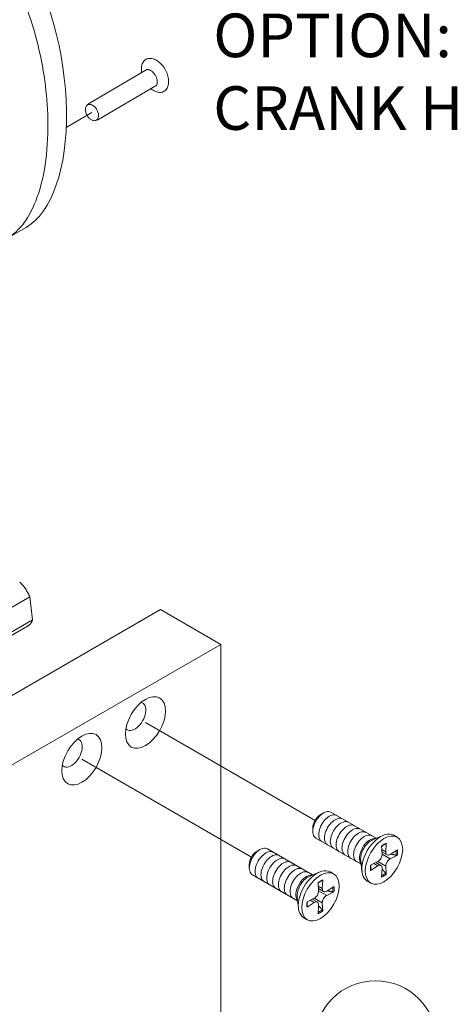
# Model space of a CAD drawing. Extents: x -54 to 133, y -173 to -42.
# Drawn here: x -6 to -5, y -146 to -145 of the extents above; entities that cross this region are included whole.
import ezdxf

# ---------------------------------------------------------------- set-up
doc = ezdxf.new("R2010")
doc.units = 0
doc.header["$LTSCALE"] = 0.375
doc.header["$MEASUREMENT"] = 0
doc.linetypes.add('DASHED', pattern=[0.75, 0.5, -0.25])
doc.layers.get('0').update_dxf_attribs({"linetype": 'CONTINUOUS', "lineweight": 0})
for name, color, linetype, lineweight in [('Catalogue Texte Anglais', 7, 'CONTINUOUS', 5), ('Tweak Trail (ANSI)', 7, 'CONTINUOUS', 13), ('Visible (ANSI)', 7, 'CONTINUOUS', 25), ('Visible Narrow (ANSI)', 7, 'CONTINUOUS', 18)]:
    doc.layers.add(name, color=color, linetype=linetype, lineweight=lineweight)
doc.styles.add('T_ISO_0.5', font='arial.ttf', dxfattribs={"height": 0.06})

msp = doc.modelspace()

# ---------------------------------------------------------------- linework, layer by layer
at = {"linetype": 'DASHED', "lineweight": 0, "ltscale": 5, "extrusion": (0.196239, 0.735269, 0.648745)}
for p, q in [((-5.77246287, -144.88712444), (-5.85274114, -144.9342746)), ((-5.75882657, -144.90859192), (-5.83998786, -144.95637611))]:
    msp.add_line(p, q, dxfattribs=at)
at = {"linetype": 'DASHED', "lineweight": 0, "ltscale": 5, "extrusion": (0.515221, 0.297738, 0.803679)}
for p, q in [((-5.85274114, -144.9342746), (-5.85438932, -144.93613845)), ((-5.83998786, -144.95637611), (-5.84220518, -144.95698511))]:
    msp.add_line(p, q, dxfattribs=at)
at = {"linetype": 'DASHED', "lineweight": 0, "ltscale": 5}
for p, q in [((-5.93858867, -145.10455753), (-5.96414732, -145.11931381)), ((-5.93335523, -145.61284411), (-6.14632444, -145.73580194)), ((-5.93155673, -145.62882336), (-5.93335523, -145.61284411)), ((-5.92975823, -145.6448026), (-5.93155673, -145.62882336)), ((-6.14272744, -145.76776044), (-5.92975823, -145.6448026)), ((-6.149513, -145.77632383), (-5.93654379, -145.653366))]:
    msp.add_line(p, q, dxfattribs=at)
at = {"color": 7, "lineweight": 15}
msp.add_circle((-5.45785163, -146.22560134), 0.08418179, dxfattribs=at)
at = {"linetype": 'DASHED', "lineweight": 0, "ltscale": 5}
for centre, major_axis, ratio, start_param, end_param in [((-5.99982396, -144.88248891), (-0.04445417, 0.22841368), 0.4730552245, 3.3029408807, 6.4445335343), ((-5.76123387, -144.89525096), (-0.01243562, 0.02200464), 0.6408563821, 2.109466467, 7.3384366074), ((-5.76829749, -144.89974292), (0.00693723, -0.01181139), 0.6408563821, 0.4394820738, 2.8191505783), ((-5.9567852, -145.61830685), (0.02024141, -0.03505915), 0.5773502692, 1.397408418, 2.0204076485), ((-5.9567852, -145.61830685), (0.02024141, -0.03505915), 0.5773502692, 0, 0.4496113217)]:
    msp.add_ellipse(centre, major_axis=major_axis, ratio=ratio, start_param=start_param, end_param=end_param, dxfattribs=at)
msp.add_ellipse((-5.84797567, -144.94635263), major_axis=(-0.00597789, 0.01057778), ratio=0.6408563821, dxfattribs=at)
msp.add_open_spline([(-5.96420156, -145.11932396), (-5.96157496, -145.11782155), (-5.95907445, -145.11612276), (-5.94290098, -145.10341242), (-5.9327534, -145.0869924), (-5.91341682, -145.03812651), (-5.90821076, -145.00073212), (-5.90885207, -144.92770262), (-5.9131065, -144.89158876), (-5.92967359, -144.82303161), (-5.94083535, -144.7901036), (-5.96776573, -144.73821851), (-5.98075679, -144.7182096), (-6.01146292, -144.68559375), (-6.02906039, -144.67389477), (-6.060607, -144.66578092), (-6.07443653, -144.66839103), (-6.08607639, -144.67486679), (-6.08634768, -144.6750205), (-6.08661768, -144.67517624)], degree=3, knots=[-2.7042635487, -2.7042635487, -2.7042635487, -2.7042635487, -2.6335547899, -2.6335547899, -2.2210657646, -2.2210657646, -1.5505151089, -1.5505151089, -0.9866074677, -0.9866074677, -0.5019966474, -0.5019966474, -0.1876338811, -0.1876338811, 0.1249957407, 0.1249957407, 0.4297961047, 0.4297961047, 0.4371054985, 0.4371054985, 0.4371054985, 0.4371054985], dxfattribs=at)
at = {"layer": 'Tweak Trail (ANSI)', "linetype": 'DASHED', "lineweight": 0, "ltscale": 5}
for p, q in [((-5.84797567, -144.94635263), (-5.88333733, -144.96676869)), ((-5.77437924, -145.78587492), (-5.54108632, -145.92056665)), ((-5.86177888, -145.83633512), (-5.62848595, -145.97102686))]:
    msp.add_line(p, q, dxfattribs=at)
at = {"layer": 'Visible (ANSI)', "lineweight": 0}
for p, q in [((-6.04807809, -145.80048182), (-5.75367933, -145.63051062)), ((-5.67087968, -145.67831502), (-5.75367933, -145.63051062)), ((-5.96527844, -145.84828622), (-5.67087968, -145.67831502)), ((-5.67087968, -146.26259102), (-5.67087968, -145.67831502)), ((-5.53385724, -145.91293533), (-5.52947576, -145.91040568)), ((-5.45697505, -145.94527856), (-5.51914851, -145.90938269)), ((-5.5440807, -145.93064288), (-5.5440807, -145.93570218)), ((-5.46195558, -145.94744065), (-5.44782032, -145.9413044)), ((-5.42805165, -145.94385166), (-5.43280877, -145.94110514)), ((-5.47762955, -145.9810532), (-5.53980301, -145.94515734)), ((-5.44943126, -145.95582241), (-5.44881406, -145.96687678)), ((-5.44302397, -145.95212316), (-5.44364117, -145.9638902)), ((-5.62125688, -145.96339553), (-5.61687539, -145.96086588)), ((-5.54437468, -145.99573876), (-5.60654814, -145.95984289)), ((-5.42772882, -145.96095382), (-5.43761078, -145.96737185)), ((-5.42772882, -145.96835232), (-5.43761078, -145.973345)), ((-5.63148033, -145.98110308), (-5.63148033, -145.98616238)), ((-5.47824739, -145.97565889), (-5.4764939, -145.99096851)), ((-5.46472641, -145.98231439), (-5.45484445, -145.97732171)), ((-5.46472641, -145.98971289), (-5.45484445, -145.98329486)), ((-5.44302397, -145.9948443), (-5.44364117, -145.98378993)), ((-5.56502918, -146.0315134), (-5.62720264, -145.99561754)), ((-5.54935521, -145.99790085), (-5.53521995, -145.9917646)), ((-5.51545128, -145.99431187), (-5.5202084, -145.99156534)), ((-5.44943126, -145.99854355), (-5.44881406, -145.98677651)), ((-5.53683089, -146.00628261), (-5.53621369, -146.01733698)), ((-5.5304236, -146.00258336), (-5.5310408, -146.0143504)), ((-5.51512845, -146.01141402), (-5.52501041, -146.01783205)), ((-5.46440358, -146.00681504), (-5.4691607, -146.00406852)), ((-5.56564702, -146.02611909), (-5.56389353, -146.04142871)), ((-5.51512845, -146.01881252), (-5.52501041, -146.0238052)), ((-5.55212604, -146.03277459), (-5.54224408, -146.02778191)), ((-5.55212604, -146.04017309), (-5.54224408, -146.03375506)), ((-5.53683089, -146.04900375), (-5.53621369, -146.03723671)), ((-5.5304236, -146.0453045), (-5.5310408, -146.03425013)), ((-5.55180321, -146.05727524), (-5.55656033, -146.05452872))]:
    msp.add_line(p, q, dxfattribs=at)
at = {"layer": 'Visible (ANSI)', "color": 8, "lineweight": 0}
for p, q in [((-5.44364117, -145.9638902), (-5.44915867, -145.96070467)), ((-5.44198656, -145.96798763), (-5.44897739, -145.96395147)), ((-5.43761078, -145.973345), (-5.44881406, -145.96687678)), ((-5.45484445, -145.98329486), (-5.46036195, -145.98010933)), ((-5.45046867, -145.98267908), (-5.45745951, -145.97864292)), ((-5.44364117, -145.98378993), (-5.45484445, -145.97732171)), ((-5.5310408, -146.0143504), (-5.5365583, -146.01116487)), ((-5.52938619, -146.01844783), (-5.53637702, -146.01441167)), ((-5.52501041, -146.0238052), (-5.53621369, -146.01733698)), ((-5.54224408, -146.03375506), (-5.54776159, -146.03056953)), ((-5.5378683, -146.03313928), (-5.54485914, -146.02910312)), ((-5.5310408, -146.03425013), (-5.54224408, -146.02778191))]:
    msp.add_line(p, q, dxfattribs=at)
at = {"layer": 'Visible (ANSI)', "lineweight": 0}
for centre, major_axis in [((-5.77437924, -145.78587492), (-0.01951606, -0.03380282)), ((-5.86177888, -145.83633512), (-0.01951606, -0.03380282)), ((-5.44622761, -145.97533335), (0.01817596, 0.03148169)), ((-5.53362725, -146.02579355), (0.01817596, 0.03148169))]:
    msp.add_ellipse(centre, major_axis=major_axis, ratio=0.5773502692, dxfattribs=at)
for centre, major_axis, start_param, end_param in [((-5.78885779, -145.77751573), (-0.01061641, -0.01838817), 6.0915911053, 9.6163721627), ((-5.87625742, -145.82797593), (-0.01061641, -0.01838817), 6.0915911053, 9.6163721627), ((-5.52947576, -145.92727001), (-0.01032725, -0.01788732), 3.1415926536, 6.2831853072), ((-5.53385724, -145.92474036), (-0.00722908, -0.01252113), 3.926990817, 5.4977871438), ((-5.45098474, -145.97258683), (-0.01817596, -0.03148169), 3.1415926536, 6.2831853072), ((-5.61687539, -145.97773021), (-0.01032725, -0.01788732), 3.1415926536, 6.2831853072), ((-5.46375354, -145.96521476), (0.01032725, 0.01788732), 0.6619783688, 2.4796142848), ((-5.62125688, -145.97520056), (-0.00722908, -0.01252113), 3.926990817, 5.4977871438), ((-5.45448995, -145.97056309), (0.00402128, 0.00696506), 3.8646148799, 5.5601630809), ((-5.43796528, -145.96102257), (-0.00402128, -0.00696506), 5.4354112067, 7.1309594077), ((-5.45448995, -145.98964414), (0.00402128, 0.00696506), 5.4354112067, 7.1309594077), ((-5.43796528, -145.98010362), (-0.00402128, -0.00696506), 3.8646148799, 5.5601630809), ((-5.53838437, -146.02304703), (-0.01817596, -0.03148169), 3.1415926536, 6.2831853072), ((-5.55115317, -146.01567496), (0.01032725, 0.01788732), 0.6619783688, 2.4796142848), ((-5.54188958, -146.02102329), (0.00402128, 0.00696506), 3.8646148799, 5.5601630809), ((-5.52536491, -146.01148277), (-0.00402128, -0.00696506), 5.4354112067, 7.1309594077), ((-5.52536491, -146.03056382), (-0.00402128, -0.00696506), 3.8646148799, 5.5601630809), ((-5.54188958, -146.04010434), (0.00402128, 0.00696506), 5.4354112067, 7.1309594077)]:
    msp.add_ellipse(centre, major_axis=major_axis, ratio=0.5773502692, start_param=start_param, end_param=end_param, dxfattribs=at)
at = {"layer": 'Visible (ANSI)', "color": 8, "lineweight": 0}
for centre, major_axis, start_param, end_param in [((-5.52146519, -145.93189492), (-0.01032725, -0.01788732), 3.1415926536, 6.2831853072), ((-5.51345461, -145.93651983), (-0.01032725, -0.01788732), 3.1415926536, 6.2831853072), ((-5.50544403, -145.94114474), (-0.01032725, -0.01788732), 3.1415926536, 6.2831853072), ((-5.49743346, -145.94576965), (-0.01032725, -0.01788732), 3.1415926536, 6.2831853072), ((-5.48942288, -145.95039456), (-0.01032725, -0.01788732), 3.1415926536, 6.2831853072), ((-5.4814123, -145.95501946), (-0.01032725, -0.01788732), 3.1415926536, 6.2831853072), ((-5.47340173, -145.95964437), (-0.01032725, -0.01788732), 3.1415926536, 6.2831853072), ((-5.46539115, -145.96426928), (-0.01032725, -0.01788732), 3.3583820881, 6.0663958725), ((-5.60886482, -145.98235512), (-0.01032725, -0.01788732), 3.1415926536, 6.2831853072), ((-5.60085424, -145.98698003), (-0.01032725, -0.01788732), 3.1415926536, 6.2831853072), ((-5.59284366, -145.99160494), (-0.01032725, -0.01788732), 3.1415926536, 6.2831853072), ((-5.44692644, -145.97492989), (-0.0124768, -0.02161046), 2.1777005806, 2.4924981941), ((-5.58483309, -145.99622985), (-0.01032725, -0.01788732), 3.1415926536, 6.2831853072), ((-5.57682251, -146.00085476), (-0.01032725, -0.01788732), 3.1415926536, 6.2831853072), ((-5.56881193, -146.00547966), (-0.01032725, -0.01788732), 3.1415926536, 6.2831853072), ((-5.56080136, -146.01010457), (-0.01032725, -0.01788732), 3.1415926536, 6.2831853072), ((-5.55279078, -146.01472948), (-0.01032725, -0.01788732), 3.3583820881, 6.0663958725), ((-5.44692644, -145.97492989), (-0.0124768, -0.02161046), 0.6490944594, 0.963892073), ((-5.53432607, -146.02539009), (-0.0124768, -0.02161046), 2.1777005806, 2.4924981941), ((-5.53432607, -146.02539009), (-0.0124768, -0.02161046), 0.6490944594, 0.963892073)]:
    msp.add_ellipse(centre, major_axis=major_axis, ratio=0.5773502692, start_param=start_param, end_param=end_param, dxfattribs=at)
for points, knots in [([(-5.44940171, -145.95635162), (-5.44908404, -145.95610892), (-5.44876562, -145.95587592), (-5.44803343, -145.95536349), (-5.44761955, -145.95509094), (-5.44679384, -145.95458093), (-5.44638201, -145.95434347), (-5.44556305, -145.95390462), (-5.44515592, -145.95370322), (-5.44434904, -145.95333718), (-5.44394928, -145.95317253), (-5.44355454, -145.9530264)], [6.12293987373, 6.12293987373, 6.12293987373, 6.12293987373, 6.17748278557, 6.17748278557, 6.24828995495, 6.24828995495, 6.31909712432, 6.31909712432, 6.38990429369, 6.38990429369, 6.46071146306, 6.46071146306, 6.46071146306, 6.46071146306]), ([(-5.44302397, -145.95212316), (-5.44303375, -145.95230974), (-5.44308188, -145.95250823), (-5.44321955, -145.95278364), (-5.44333333, -145.9529095), (-5.44348257, -145.95299601), (-5.44351767, -145.95301224), (-5.4435549, -145.95302576)], [0.020370371217, 0.020370371217, 0.020370371217, 0.020370371217, 0.025489706759, 0.025489706759, 0.030594927713, 0.030594927713, 0.031979887415, 0.031979887415, 0.031979887415, 0.031979887415]), ([(-5.42772882, -145.96835232), (-5.42788551, -145.96843149), (-5.42810655, -145.96850354), (-5.42851544, -145.96858064), (-5.4287756, -145.96859946), (-5.4291762, -145.96858525), (-5.42938233, -145.96856072), (-5.42956191, -145.96852192)], [0.020370371217, 0.020370371217, 0.020370371217, 0.020370371217, 0.025489706759, 0.025489706759, 0.030594927713, 0.030594927713, 0.034735788247, 0.034735788247, 0.034735788247, 0.034735788247]), ([(-5.46420946, -145.98880178), (-5.46428029, -145.98838686), (-5.46433757, -145.98795834), (-5.46442401, -145.98707654), (-5.46445316, -145.98662326), (-5.46448259, -145.98569459), (-5.46448285, -145.9852192), (-5.46445403, -145.98424911), (-5.46442494, -145.9837544), (-5.46434725, -145.98286409), (-5.46430468, -145.98247183), (-5.46425333, -145.98207537)], [4.5348628245, 4.5348628245, 4.5348628245, 4.5348628245, 4.60566999387, 4.60566999387, 4.67647716325, 4.67647716325, 4.74728433262, 4.74728433262, 4.81809150199, 4.81809150199, 4.87263441384, 4.87263441384, 4.87263441384, 4.87263441384]), ([(-5.4642102, -145.98880179), (-5.46420329, -145.98884079), (-5.4641998, -145.98887931), (-5.4642001, -145.98905181), (-5.46425221, -145.98921327), (-5.46442188, -145.98947021), (-5.46456972, -145.98961113), (-5.46472641, -145.98971289)], [0.049515675931, 0.049515675931, 0.049515675931, 0.049515675931, 0.050900635633, 0.050900635633, 0.056005856587, 0.056005856587, 0.061125192128, 0.061125192128, 0.061125192128, 0.061125192128]), ([(-5.44379364, -145.99317199), (-5.44367025, -145.99330811), (-5.44354594, -145.99347436), (-5.44333333, -145.99381419), (-5.44321955, -145.99404891), (-5.44308188, -145.99444156), (-5.44303375, -145.99466902), (-5.44302397, -145.9948443)], [0.046759775098, 0.046759775098, 0.046759775098, 0.046759775098, 0.050900635633, 0.050900635633, 0.056005856587, 0.056005856587, 0.061125192128, 0.061125192128, 0.061125192128, 0.061125192128]), ([(-5.53680134, -146.00681182), (-5.53648367, -146.00656912), (-5.53616525, -146.00633612), (-5.53543306, -146.00582369), (-5.53501918, -146.00555114), (-5.53419347, -146.00504113), (-5.53378164, -146.00480367), (-5.53296268, -146.00436482), (-5.53255555, -146.00416342), (-5.53174867, -146.00379738), (-5.53134891, -146.00363273), (-5.53095417, -146.0034866)], [6.12293987373, 6.12293987373, 6.12293987373, 6.12293987373, 6.17748278557, 6.17748278557, 6.24828995495, 6.24828995495, 6.31909712432, 6.31909712432, 6.38990429369, 6.38990429369, 6.46071146306, 6.46071146306, 6.46071146306, 6.46071146306]), ([(-5.5304236, -146.00258336), (-5.53043339, -146.00276994), (-5.53048151, -146.00296843), (-5.53061918, -146.00324384), (-5.53073296, -146.0033697), (-5.5308822, -146.00345621), (-5.5309173, -146.00347244), (-5.53095453, -146.00348596)], [0.020370371217, 0.020370371217, 0.020370371217, 0.020370371217, 0.025489706759, 0.025489706759, 0.030594927713, 0.030594927713, 0.031979887415, 0.031979887415, 0.031979887415, 0.031979887415]), ([(-5.51512845, -146.01881252), (-5.51528514, -146.01889169), (-5.51550618, -146.01896374), (-5.51591507, -146.01904084), (-5.51617523, -146.01905966), (-5.51657583, -146.01904545), (-5.51678197, -146.01902092), (-5.51696154, -146.01898212)], [0.020370371217, 0.020370371217, 0.020370371217, 0.020370371217, 0.025489706759, 0.025489706759, 0.030594927713, 0.030594927713, 0.034735788247, 0.034735788247, 0.034735788247, 0.034735788247]), ([(-5.55160983, -146.03926199), (-5.55160292, -146.03930099), (-5.55159943, -146.03933951), (-5.55159973, -146.03951201), (-5.55165184, -146.03967347), (-5.55182151, -146.03993041), (-5.55196935, -146.04007133), (-5.55212604, -146.04017309)], [0.049515675931, 0.049515675931, 0.049515675931, 0.049515675931, 0.050900635633, 0.050900635633, 0.056005856587, 0.056005856587, 0.061125192128, 0.061125192128, 0.061125192128, 0.061125192128]), ([(-5.55160909, -146.03926198), (-5.55167992, -146.03884706), (-5.5517372, -146.03841854), (-5.55182364, -146.03753674), (-5.55185279, -146.03708346), (-5.55188222, -146.03615479), (-5.55188248, -146.0356794), (-5.55185366, -146.03470931), (-5.55182457, -146.0342146), (-5.55174688, -146.0333243), (-5.55170431, -146.03293203), (-5.55165296, -146.03253557)], [4.5348628245, 4.5348628245, 4.5348628245, 4.5348628245, 4.60566999387, 4.60566999387, 4.67647716325, 4.67647716325, 4.74728433262, 4.74728433262, 4.81809150199, 4.81809150199, 4.87263441384, 4.87263441384, 4.87263441384, 4.87263441384]), ([(-5.53119327, -146.04363219), (-5.53106988, -146.04376831), (-5.53094557, -146.04393456), (-5.53073296, -146.04427439), (-5.53061918, -146.04450911), (-5.53048151, -146.04490176), (-5.53043339, -146.04512922), (-5.5304236, -146.0453045)], [0.046759775098, 0.046759775098, 0.046759775098, 0.046759775098, 0.050900635633, 0.050900635633, 0.056005856587, 0.056005856587, 0.061125192128, 0.061125192128, 0.061125192128, 0.061125192128])]:
    msp.add_open_spline(points, degree=3, knots=knots, dxfattribs=at)
for points, weights in [([(-5.44895508, -145.96435106), (-5.44843179, -145.96446282), (-5.44789169, -145.9645783)], [1.00397759355, 1.00572816356, 1.00723298175]), ([(-5.43693294, -145.96693161), (-5.43352498, -145.96766584), (-5.42956191, -145.96852192)], [1.01458748395, 1.0113379842, 1.0024114325]), ([(-5.4563738, -145.97926975), (-5.45674386, -145.97885975), (-5.4571023, -145.97846245)], [1.00723298175, 1.00572816356, 1.00397759355]), ([(-5.44379364, -145.99317199), (-5.44651656, -145.99016791), (-5.4488564, -145.98758365)], [1.0024114325, 1.0113379842, 1.01458748395]), ([(-5.53635471, -146.01481126), (-5.53583142, -146.01492302), (-5.53529132, -146.0150385)], [1.00397759355, 1.00572816356, 1.00723298175]), ([(-5.52433257, -146.01739181), (-5.52092461, -146.01812604), (-5.51696154, -146.01898212)], [1.01458748395, 1.0113379842, 1.0024114325]), ([(-5.54377343, -146.02972995), (-5.54414349, -146.02931996), (-5.54450193, -146.02892265)], [1.00723298175, 1.00572816356, 1.00397759355]), ([(-5.53119327, -146.04363219), (-5.53391619, -146.04062811), (-5.53625603, -146.03804385)], [1.0024114325, 1.0113379842, 1.01458748395])]:
    msp.add_rational_spline(points, weights, degree=2, dxfattribs=at)
at = {"layer": 'Visible Narrow (ANSI)', "lineweight": 0}
for centre, major_axis, start_param, end_param in [((-5.44622761, -145.97533335), (-0.01327533, -0.02299354), 3.7555102949, 4.0984713391), ((-5.44622761, -145.97533335), (0.01327533, 0.02299354), 5.3263066217, 5.6692676659), ((-5.44622761, -145.97533335), (-0.01327533, -0.02299354), 5.3263066217, 5.6692676659), ((-5.44622761, -145.97533335), (0.01327533, 0.02299354), 3.7555102949, 4.0984713391), ((-5.53362725, -146.02579355), (-0.01327533, -0.02299354), 3.7555102949, 4.0984713391), ((-5.53362725, -146.02579355), (0.01327533, 0.02299354), 5.3263066217, 5.6692676659), ((-5.53362725, -146.02579355), (-0.01327533, -0.02299354), 5.3263066217, 5.6692676659), ((-5.53362725, -146.02579355), (0.01327533, 0.02299354), 3.7555102949, 4.0984713391)]:
    msp.add_ellipse(centre, major_axis=major_axis, ratio=0.5773502692, start_param=start_param, end_param=end_param, dxfattribs=at)

# ---------------------------------------------------------------- texts
at = {"layer": 'Catalogue Texte Anglais', "lineweight": 0, "ltscale": 0.15, "insert": (-5.68108289, -144.8102052), "char_height": 0.06, "attachment_point": 1, "style": 'T_ISO_0.5'}
msp.add_mtext_dynamic_manual_height_columns('OPTION: DOUBLE ZINC \\PCRANK HANDLE', width=1.3129194251, gutter_width=0.3, heights=[0], dxfattribs=at)

doc.saveas('drawing.dxf')
